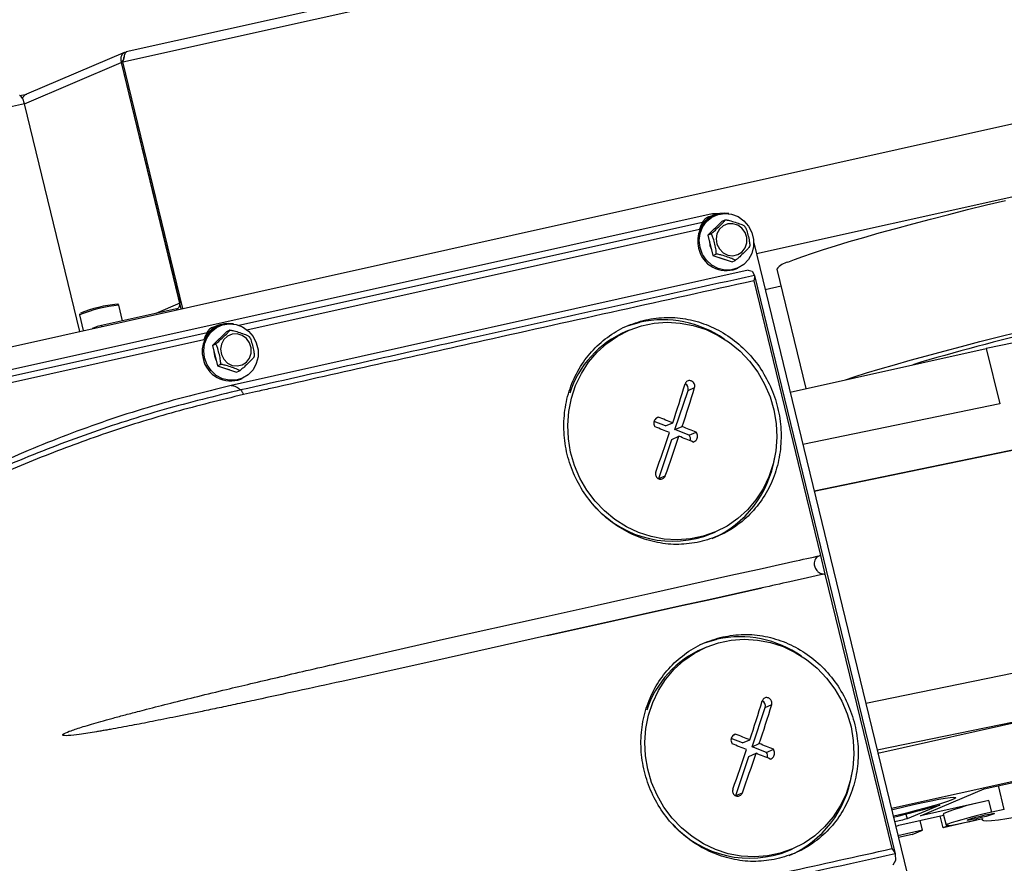
# Model space of a CAD drawing. Units: millimetres. Extents: x 20 to 410, y 10 to 287.
# Drawn here: x 239 to 247, y 107 to 114 of the extents above; entities that cross this region are included whole.
import ezdxf

# ---------------------------------------------------------------- set-up
doc = ezdxf.new("R2010")
doc.units = ezdxf.units.MM

msp = doc.modelspace()

# ---------------------------------------------------------------- linework, layer by layer
at = {"color": 7, "linetype": 'Continuous', "lineweight": 25}
for p, q in [((253.780371, 116.52397), (239.593912, 113.365733)), ((239.564505, 113.282143), (253.893076, 116.472018)), ((156.678025, 92.650274), (263.197239, 116.363938)), ((263.33879, 115.781869), (244.877086, 111.671862)), ((239.583997, 113.362401), (238.75785, 113.011116)), ((239.55116, 113.276469), (240.041868, 111.258627)), ((239.552373, 113.276985), (239.560701, 113.287987)), ((239.564505, 113.282143), (239.552373, 113.276985)), ((240.054584, 111.211843), (239.552373, 113.276985)), ((240.067283, 111.21467), (239.564505, 113.282143)), ((238.701814, 112.999125), (238.760237, 113.012131)), ((239.203782, 111.022434), (238.739558, 112.931369)), ((244.504915, 112.008648), (236.077918, 110.132602)), ((244.425452, 111.938389), (244.413635, 111.914973)), ((244.590201, 111.946722), (244.470379, 111.830157)), ((244.529833, 112.000935), (244.480046, 111.98341)), ((244.51292, 112.005047), (244.501517, 112.004298)), ((244.560132, 112.00684), (244.511405, 112.009192)), ((244.531697, 111.994459), (244.519566, 111.989301)), ((244.590201, 111.946722), (244.614465, 111.957039)), ((240.605257, 111.035467), (244.399625, 111.880182)), ((244.413635, 111.914973), (244.399625, 111.880182)), ((244.530403, 111.888549), (244.52124, 111.879635)), ((244.470379, 111.830157), (244.494642, 111.840474)), ((244.470379, 111.830157), (244.511853, 111.65961)), ((244.854299, 111.765563), (246.167114, 106.367138)), ((244.511853, 111.65961), (244.536116, 111.669927)), ((244.511853, 111.65961), (244.67315, 111.605629)), ((244.67315, 111.605629), (244.697413, 111.615946)), ((244.806227, 111.536109), (240.472122, 110.569292)), ((244.707391, 111.547575), (244.719523, 111.552733)), ((244.806227, 111.536109), (244.841323, 111.526851)), ((244.841323, 111.526851), (244.860813, 111.491317)), ((245.048467, 111.544256), (245.291911, 110.543192)), ((244.860308, 111.474253), (244.85376, 111.445881)), ((244.85376, 111.445881), (245.413785, 109.143002)), ((244.860813, 111.491317), (244.860308, 111.474253)), ((244.860813, 111.491317), (246.040226, 106.641455)), ((244.949658, 111.373437), (245.0828, 111.403077)), ((240.014376, 111.211601), (239.386578, 111.071839)), ((239.562951, 111.111104), (239.531366, 111.240986)), ((239.200994, 111.160645), (239.233022, 111.028944)), ((239.337517, 111.058459), (239.306654, 111.045336)), ((240.375286, 111.076036), (240.325719, 111.058588)), ((240.37715, 111.06956), (240.365019, 111.064401)), ((240.435654, 111.021823), (240.459917, 111.032139)), ((243.811013, 111.032958), (243.780699, 111.020068)), ((247.760076, 111.076688), (246.802967, 110.879588)), ((236.115901, 110.036032), (240.245077, 110.955283)), ((236.189572, 110.10489), (240.270904, 111.01349)), ((240.435654, 111.021823), (240.315832, 110.905257)), ((240.375856, 110.96365), (240.366692, 110.954735)), ((240.315832, 110.905257), (240.340095, 110.915574)), ((240.315832, 110.905257), (240.357306, 110.734711)), ((245.158769, 110.513551), (246.802967, 110.879588)), ((246.802967, 110.879588), (246.916208, 110.413933)), ((240.357306, 110.734711), (240.381569, 110.745028)), ((240.357306, 110.734711), (240.518603, 110.68073)), ((240.518603, 110.68073), (240.542866, 110.691047)), ((240.552844, 110.622676), (240.564975, 110.627834)), ((244.303364, 110.527478), (244.358272, 110.550825)), ((245.360634, 109.683463), (249.594556, 110.555642)), ((244.193911, 110.198332), (244.303364, 110.527478)), ((246.916208, 110.413933), (245.265654, 110.07403)), ((244.043032, 110.297713), (244.054623, 110.302642)), ((244.11454, 110.229883), (244.01916, 110.267798)), ((244.11454, 110.229883), (244.175061, 110.255617)), ((244.193911, 110.198332), (244.254431, 110.224066)), ((245.360021, 109.685983), (247.967684, 110.222986)), ((244.166855, 110.11697), (244.227375, 110.142704)), ((244.313314, 110.150867), (244.193911, 110.198332)), ((244.313314, 110.150867), (244.372801, 110.176161)), ((244.057401, 109.787825), (244.166855, 110.11697)), ((244.057401, 109.787825), (244.112309, 109.811172)), ((244.500696, 109.326786), (244.53101, 109.339676)), ((245.413785, 109.143002), (245.451478, 108.988007)), ((245.451478, 108.988007), (246.011503, 106.685128)), ((242.253838, 108.440274), (243.08847, 108.627234)), ((243.126216, 108.472015), (242.291416, 108.28575)), ((241.362914, 108.237825), (242.253838, 108.440274)), ((248.401772, 108.437973), (245.79411, 107.90097)), ((244.457427, 108.37484), (244.427113, 108.36195)), ((242.291416, 108.28575), (241.399359, 108.087961)), ((244.840325, 107.540214), (244.949778, 107.86936)), ((244.949778, 107.86936), (245.004686, 107.892707)), ((245.888477, 107.512923), (247.53903, 107.852826)), ((245.894832, 107.486789), (247.53903, 107.852826)), ((244.760954, 107.571765), (244.665574, 107.60968)), ((244.689446, 107.639595), (244.701037, 107.644524)), ((244.760954, 107.571765), (244.821475, 107.597499)), ((244.840325, 107.540214), (244.900845, 107.565948)), ((244.813269, 107.458852), (244.873789, 107.484586)), ((244.959729, 107.492749), (244.840325, 107.540214)), ((244.959729, 107.492749), (245.019215, 107.518043)), ((244.703815, 107.129707), (244.813269, 107.458852)), ((247.65227, 107.38717), (246.008072, 107.021134)), ((246.78691, 107.187148), (247.61211, 107.370857)), ((244.703815, 107.129707), (244.758723, 107.153054)), ((246.253121, 106.960177), (246.78691, 107.187148)), ((246.954867, 107.014138), (246.906328, 107.213733)), ((246.825525, 107.087607), (246.253121, 106.960177)), ((246.849117, 106.990596), (246.825525, 107.087607)), ((246.41329, 107.050726), (246.140495, 106.934731)), ((246.954867, 107.014138), (246.849117, 106.990596)), ((246.071148, 106.8828), (246.445904, 106.96623)), ((246.130538, 106.975677), (246.140495, 106.934731)), ((246.268276, 106.839438), (246.248148, 106.922204)), ((246.44186, 106.860878), (246.417763, 106.959965)), ((246.6819, 106.914317), (246.44186, 106.860878)), ((246.443035, 106.97803), (246.466626, 106.881018)), ((246.667144, 106.913219), (246.772894, 106.936761)), ((246.725563, 106.926225), (246.6819, 106.914317)), ((246.766206, 106.935273), (246.768038, 106.92774)), ((246.044471, 106.871457), (246.071148, 106.8828)), ((246.268276, 106.839438), (246.063352, 106.793817)), ((246.183355, 106.803329), (246.268276, 106.839438)), ((246.486077, 106.87968), (246.44186, 106.860878)), ((246.183355, 106.803329), (246.067321, 106.777497)), ((245.14711, 106.668668), (245.177424, 106.681558)), ((246.011503, 106.685128), (246.031111, 106.659796)), ((246.031111, 106.659796), (246.040226, 106.641455)), ((246.042748, 106.586475), (246.019246, 106.548056)), ((246.040226, 106.641455), (246.042748, 106.586475))]:
    msp.add_line(p, q, dxfattribs=at)
at = {"color": 8, "linetype": 'Continuous', "lineweight": 25}
for p, q in [((238.739558, 112.931369), (239.55116, 113.276469)), ((238.739558, 112.931369), (210.396641, 106.621574)), ((240.538411, 111.073043), (244.425452, 111.938389)), ((244.538004, 112.006696), (244.51292, 112.005047)), ((240.041868, 111.258627), (239.839951, 111.17277)), ((240.014376, 111.211601), (240.016385, 111.203339)), ((240.041868, 111.258627), (240.043138, 111.25891)), ((239.338959, 111.052528), (239.337517, 111.058459)), ((239.386578, 111.071839), (239.388587, 111.063576))]:
    msp.add_line(p, q, dxfattribs=at)
at = {"color": 7, "linetype": 'Continuous', "lineweight": 25, "flags": 128}
for points in [[(238.739558, 112.931369), (238.73541, 112.946312), (238.730489, 112.960284), (238.724984, 112.972748), (238.719106, 112.983226), (238.713082, 112.991314), (238.707144, 112.996702), (238.701518, 112.999183), (238.697911, 112.999141)], [(245.140518, 111.60271), (245.196549, 111.625219), (245.265152, 111.650452), (245.345819, 111.678224), (245.437953, 111.708328), (245.540873, 111.740541), (245.653815, 111.774624), (245.775944, 111.810326), (245.906355, 111.847383), (246.044084, 111.885519), (246.18811, 111.924452), (246.337367, 111.963895), (246.49075, 112.003554), (246.647124, 112.043137), (246.80533, 112.082351), (246.964197, 112.120905)], [(244.404034, 111.724268), (244.396915, 111.78372), (244.404165, 111.842535), (244.425329, 111.897019), (244.459078, 111.943748), (244.50329, 111.979785), (244.555189, 112.002867), (244.611512, 112.011543), (244.668721, 112.005268), (244.723221, 111.984436), (244.771588, 111.950356), (244.810783, 111.90517), (244.838342, 111.851716), (244.852535, 111.793354), (244.852469, 111.73375), (244.838149, 111.676651), (244.810474, 111.625642), (244.771184, 111.58393), (244.722746, 111.554135), (244.668206, 111.53813), (244.610988, 111.536921), (244.55469, 111.550582), (244.502847, 111.578256), (244.458719, 111.618204), (244.425076, 111.667916), (244.404034, 111.724268)], [(244.636033, 111.923392), (244.59706, 111.907191), (244.565781, 111.87847), (244.545588, 111.84034), (244.538667, 111.796934), (244.545769, 111.752955), (244.566125, 111.71317), (244.597528, 111.681889), (244.636575, 111.662503), (244.679035, 111.657112), (244.720307, 111.6663), (244.755919, 111.689072), (244.78201, 111.722959), (244.795755, 111.764291), (244.795663, 111.808588), (244.781744, 111.851049), (244.755507, 111.887073), (244.719795, 111.912757), (244.678478, 111.925317), (244.636033, 111.923392)], [(244.482675, 111.779593), (244.487125, 111.742766), (244.500124, 111.707843)], [(244.563935, 111.64218), (244.57284, 111.637749), (244.611242, 111.626348)], [(240.249487, 110.799369), (240.242367, 110.858821), (240.249617, 110.917636), (240.270782, 110.97212), (240.30453, 111.018849), (240.348743, 111.054886), (240.400641, 111.077968), (240.456965, 111.086644), (240.514174, 111.080369), (240.568674, 111.059537), (240.617041, 111.025457), (240.656236, 110.980271), (240.683795, 110.926817), (240.697988, 110.868455), (240.697922, 110.808851), (240.683602, 110.751751), (240.655927, 110.700743), (240.616637, 110.659031), (240.568199, 110.629236), (240.513658, 110.613231), (240.456441, 110.612021), (240.400143, 110.625683), (240.3483, 110.653357), (240.304171, 110.693305), (240.270529, 110.743017), (240.249487, 110.799369)], [(244.453869, 111.036918), (244.555638, 110.988869), (244.651341, 110.928164), (244.739469, 110.855759), (244.818632, 110.772797), (244.887581, 110.680586), (244.94523, 110.58058), (244.990669, 110.474356), (245.023182, 110.363589), (245.042255, 110.250027), (245.047588, 110.13546), (245.039097, 110.021695), (245.016916, 109.910527), (244.981394, 109.803707), (244.933093, 109.702922), (244.872772, 109.60976), (244.801385, 109.52569), (244.720056, 109.45204), (244.630069, 109.389969), (244.532842, 109.340457), (244.429908, 109.304285), (244.322892, 109.282022), (244.21348, 109.274022), (244.103399, 109.280408), (243.994384, 109.301082), (243.888154, 109.335716), (243.786386, 109.383764), (243.690683, 109.444469), (243.602555, 109.516874), (243.523392, 109.599836), (243.454442, 109.692047), (243.396794, 109.792053), (243.351355, 109.898277), (243.318842, 110.009044), (243.299769, 110.122606), (243.294436, 110.237173), (243.302927, 110.350938), (243.325108, 110.462107), (243.360629, 110.568926), (243.408931, 110.669711), (243.469251, 110.762873), (243.540639, 110.846943), (243.621967, 110.920594), (243.711955, 110.982664), (243.809182, 111.032176), (243.912115, 111.068349), (244.019132, 111.090611), (244.128543, 111.098612), (244.238625, 111.092225), (244.34764, 111.071552), (244.453869, 111.036918)], [(243.752915, 111.05172), (243.794885, 111.068273), (243.902085, 111.09958)], [(240.481486, 110.998493), (240.442512, 110.982292), (240.411234, 110.953571), (240.391041, 110.915441), (240.38412, 110.872035), (240.391222, 110.828056), (240.411578, 110.788271), (240.44298, 110.75699), (240.482028, 110.737604), (240.524488, 110.732212), (240.56576, 110.741401), (240.601371, 110.764172), (240.627463, 110.79806), (240.641208, 110.839392), (240.641116, 110.883688), (240.627197, 110.926149), (240.60096, 110.962174), (240.565248, 110.987858), (240.523931, 111.000418), (240.481486, 110.998493)], [(245.622226, 110.616728), (245.697463, 110.6412), (245.800382, 110.673413), (245.913324, 110.707497), (246.035453, 110.743199), (246.165865, 110.780255), (246.303593, 110.818391), (246.447619, 110.857324), (246.596876, 110.896767), (246.750259, 110.936426), (246.906633, 110.97601), (247.064839, 111.015223)], [(240.328128, 110.854694), (240.332578, 110.817867), (240.345577, 110.782943)], [(240.409388, 110.717281), (240.418293, 110.712849), (240.456695, 110.701449)], [(243.08847, 108.627234), (243.314571, 108.677729), (243.540305, 108.728066), (243.765665, 108.778244), (243.990646, 108.82826), (244.215242, 108.878115), (244.439447, 108.927806), (244.663254, 108.977333), (244.88666, 109.026693)], [(243.126216, 108.472015), (243.351947, 108.522352), (243.577411, 108.572575), (243.802604, 108.622683), (244.027523, 108.672676), (244.252166, 108.722552), (244.47653, 108.772311), (244.700611, 108.821952), (244.924406, 108.871475)], [(244.924406, 108.871475), (244.701001, 108.822114), (244.477193, 108.772588), (244.252989, 108.722896), (244.028393, 108.673042), (243.803412, 108.623025), (243.578052, 108.572848), (243.352318, 108.52251), (243.126216, 108.472015)], [(245.100283, 108.3788), (245.202052, 108.330751), (245.297755, 108.270046), (245.385883, 108.197641), (245.465046, 108.114679), (245.533995, 108.022468), (245.591644, 107.922462), (245.637083, 107.816238), (245.669596, 107.705471), (245.688669, 107.591909), (245.694002, 107.477342), (245.685511, 107.363577), (245.66333, 107.252408), (245.627808, 107.145589), (245.579507, 107.044804), (245.519186, 106.951642), (245.447799, 106.867572), (245.36647, 106.793922), (245.276483, 106.731851), (245.179256, 106.682339), (245.076322, 106.646167), (244.969306, 106.623904), (244.859894, 106.615904), (244.749813, 106.62229), (244.640798, 106.642963), (244.534568, 106.677597), (244.4328, 106.725646), (244.337097, 106.786351), (244.248969, 106.858756), (244.169806, 106.941718), (244.100856, 107.033929), (244.043208, 107.133935), (243.997769, 107.240159), (243.965256, 107.350926), (243.946183, 107.464488), (243.94085, 107.579055), (243.949341, 107.69282), (243.971522, 107.803989), (244.007043, 107.910808), (244.055345, 108.011593), (244.115665, 108.104755), (244.187053, 108.188825), (244.268381, 108.262475), (244.358369, 108.324546), (244.455596, 108.374058), (244.55853, 108.410231), (244.665546, 108.432493), (244.774957, 108.440494), (244.885039, 108.434107), (244.994054, 108.413434), (245.100283, 108.3788)], [(244.399329, 108.393602), (244.441299, 108.410155), (244.548499, 108.441462)], [(246.010405, 107.01154), (246.031454, 107.01675), (246.113849, 107.036619), (246.194777, 107.055298), (246.271911, 107.072248), (246.34303, 107.086983), (246.40609, 107.099079), (246.459275, 107.108187), (246.501057, 107.114046), (246.530232, 107.116487), (246.545962, 107.11544), (246.547794, 107.110935), (246.535675, 107.103102), (246.509954, 107.092165), (246.471371, 107.07844), (246.421037, 107.062321), (246.360398, 107.044273), (246.291199, 107.024813), (246.215432, 107.004503), (246.135275, 106.983927), (246.053035, 106.963675), (246.02375, 106.956666)], [(246.849117, 106.990596), (246.785204, 106.975905), (246.719934, 106.960011), (246.656579, 106.943711), (246.598316, 106.927821), (246.548067, 106.91314), (246.508351, 106.900402), (246.481161, 106.890247), (246.467858, 106.883184), (246.469112, 106.879567), (246.484858, 106.879578), (246.514306, 106.883215), (246.555982, 106.890297), (246.607793, 106.900468), (246.667144, 106.913219)], [(246.772894, 106.936761), (246.768258, 106.927077), (246.779471, 106.921255), (246.806393, 106.919368), (246.848691, 106.92144), (246.905844, 106.927443), (246.977145, 106.937305), (247.061712, 106.950904), (247.1585, 106.968071), (247.266314, 106.988594), (247.383821, 107.01222)], [(246.721736, 106.936432), (246.686039, 106.92893), (246.659037, 106.924199), (246.643988, 106.92281), (246.642706, 106.924931), (246.655346, 106.930305), (246.680383, 106.938285), (246.714797, 106.947908), (246.754439, 106.958014), (246.794525, 106.967383), (246.830222, 106.974885), (246.857224, 106.979616), (246.872273, 106.981005), (246.873555, 106.978884), (246.860915, 106.973509), (246.835878, 106.965529), (246.801464, 106.955906), (246.761822, 106.945801), (246.721736, 106.936432)]]:
    msp.add_lwpolyline(points, dxfattribs=at)
at = {"color": 7, "linetype": 'Continuous', "lineweight": 25}
for centre, radius, start, end in [((238.786552, 112.944185), 0.072825, 113.2116045, 152.1932565), ((244.614241, 111.779312), 0.230345, 114.2687, 195.1505231), ((244.604268, 111.78974), 0.223738, 79.3074263, 156.156944), ((244.622081, 111.766563), 0.235019, 191.6489356, 291.2841486), ((245.168121, 111.457535), 0.147775, 100.7653358, 144.0664802), ((239.629621, 110.120189), 1.135882, 95.7329136, 111.681607), ((240.005186, 111.248523), 0.038049, 283.9768463, 15.3998149), ((244.090723, 110.211175), 0.908211, 55.3266312, 101.9877934), ((239.469732, 110.67029), 0.410068, 101.6996974, 108.8095126), ((240.459694, 110.854412), 0.230345, 114.2687, 195.1505231), ((240.449742, 110.8648), 0.223774, 79.3027252, 156.1496537), ((251.218869, 94.033953), 17.449627, 103.0892904, 106.7543218), ((244.114706, 110.244522), 0.844412, 113.3002938, 162.1556402), ((240.467534, 110.841664), 0.235019, 191.6489356, 291.2841486), ((229.162678, 115.206271), 15.807613, 341.7489245, 342.991675), ((229.242048, 115.17472), 15.807613, 341.7489245, 342.991675), ((244.259783, 110.541592), 0.045809, 342.0547463, 64.8936891), ((237.678757, 93.795379), 17.695801, 68.4625129, 68.8811415), ((237.651701, 93.714018), 17.695801, 68.4625129, 68.8811415), ((237.918156, 94.397304), 17.048014, 67.7520418, 68.1812092), ((228.077713, 115.566121), 16.950708, 340.2662676, 341.452492), ((228.157083, 115.53457), 16.950708, 340.2662676, 341.452492), ((237.8911, 94.315942), 17.048014, 67.7520418, 68.1812092), ((244.268684, 110.118598), 0.055074, 345.1909628, 35.8684355), ((244.148364, 110.102647), 0.891895, 293.5147381, 351.1332708), ((244.173704, 110.138405), 0.875014, 222.4950224, 291.943938), ((244.737137, 107.553057), 0.908211, 55.3266231, 101.9877932), ((244.76112, 107.586404), 0.844412, 113.3002938, 162.1556402), ((229.809092, 112.548153), 15.807613, 341.7489245, 342.991675), ((244.906197, 107.883474), 0.045809, 342.0547463, 64.8936891), ((229.888462, 112.516602), 15.807613, 341.7489245, 342.991675), ((238.298115, 91.0559), 17.695801, 68.4625129, 68.8811415), ((238.325171, 91.137261), 17.695801, 68.4625129, 68.8811415), ((238.56457, 91.739186), 17.048014, 67.7520418, 68.1812092), ((228.724127, 112.908003), 16.950708, 340.2662676, 341.452492), ((228.803497, 112.876452), 16.950708, 340.2662676, 341.452492), ((238.537514, 91.657824), 17.048014, 67.7520418, 68.1812092), ((244.915098, 107.46048), 0.055074, 345.1909629, 35.8684355), ((244.794778, 107.444529), 0.891895, 293.5147382, 351.1332788), ((247.143784, 105.25435), 1.860677, 99.8485361, 112.1238315), ((243.833659, 116.190914), 9.497238, 283.3425765, 285.7606301), ((247.332729, 101.8679), 5.205209, 103.2409297, 104.4325692), ((244.820118, 107.480287), 0.875014, 222.4950224, 291.943938)]:
    msp.add_arc(centre, radius, start, end, dxfattribs=at)
at = {"color": 8, "linetype": 'Continuous', "lineweight": 25}
msp.add_arc((239.628742, 110.121133), 1.124079, 94.9696496, 112.3666474, dxfattribs=at)
at = {"color": 7, "linetype": 'Continuous', "lineweight": 25}
for points, knots in [([(239.584621, 113.36102), (239.579938, 113.359265), (239.566891, 113.354377), (239.552565, 113.33467), (239.544314, 113.306605), (239.548878, 113.286514), (239.55116, 113.276469)], [0, 0, 0, 0, 0.15727666, 0.43818444, 0.71909222, 1, 1, 1, 1]), ([(239.564505, 113.282143), (239.567877, 113.293738), (239.574625, 113.316939), (239.581309, 113.344631), (239.58737, 113.362628), (239.592678, 113.364823), (239.595227, 113.365878)], [0, 0, 0, 0, 0.254650897, 0.509542591, 0.764435536, 1, 1, 1, 1]), ([(239.576247, 113.324307), (239.574849, 113.31936), (239.572736, 113.311884), (239.567535, 113.298892), (239.56318, 113.2921), (239.559999, 113.287139)], [0, 0, 0, 0, 0.34520465, 0.52172451, 1, 1, 1, 1]), ([(244.480049, 111.983399), (244.479988, 111.983381), (244.475642, 111.982143), (244.469397, 111.979188), (244.456357, 111.973007), (244.444412, 111.964286), (244.433122, 111.952475), (244.428175, 111.943391), (244.425452, 111.938389)], [0, 0, 0, 0, 0.001453599, 0.10362057, 0.217538242, 0.467605892, 0.706839558, 1, 1, 1, 1]), ([(244.494642, 111.840474), (244.495529, 111.840944), (244.4973, 111.841883), (244.502485, 111.845686), (244.511264, 111.852814), (244.531771, 111.870903), (244.560978, 111.898814), (244.588224, 111.925518), (244.605002, 111.943038), (244.611902, 111.95079), (244.615493, 111.955625), (244.616185, 111.957543), (244.614928, 111.957174), (244.614465, 111.957039)], [0, 0, 0, 0, 0.03423708, 0.06832879, 0.12255677, 0.21298742, 0.46153256, 0.71987249, 0.79908661, 0.87871286, 0.92537338, 0.9724861, 1, 1, 1, 1]), ([(244.614465, 111.957039), (244.615411, 111.957267), (244.617299, 111.957722), (244.623494, 111.957371), (244.634419, 111.955675), (244.660848, 111.949411), (244.699848, 111.937056), (244.73665, 111.924464), (244.759993, 111.914988), (244.769938, 111.910218), (244.775619, 111.906455), (244.777338, 111.904152), (244.776186, 111.903352), (244.775761, 111.903057)], [0, 0, 0, 0, 0.03423708, 0.06832879, 0.12255677, 0.21298742, 0.46153256, 0.71987249, 0.79908661, 0.87871286, 0.92537338, 0.9724861, 1, 1, 1, 1]), ([(244.775761, 111.903057), (244.776537, 111.90312), (244.778085, 111.903244), (244.781363, 111.900055), (244.786088, 111.892328), (244.795407, 111.869419), (244.806116, 111.829543), (244.81531, 111.790092), (244.819686, 111.762166), (244.820833, 111.748836), (244.820474, 111.739197), (244.819227, 111.734009), (244.817772, 111.732914), (244.817236, 111.732511)], [0, 0, 0, 0, 0.03423708, 0.06832879, 0.12255677, 0.21298742, 0.46153256, 0.71987249, 0.79908661, 0.87871286, 0.92537338, 0.9724861, 1, 1, 1, 1]), ([(244.536116, 111.669927), (244.536774, 111.670474), (244.538087, 111.671567), (244.539345, 111.676684), (244.539778, 111.686605), (244.537253, 111.712402), (244.528377, 111.753058), (244.518458, 111.7922), (244.509705, 111.818266), (244.504761, 111.829981), (244.500221, 111.837537), (244.496921, 111.840791), (244.495256, 111.840559), (244.494642, 111.840474)], [0, 0, 0, 0, 0.03423708, 0.06832879, 0.12255677, 0.21298742, 0.46153256, 0.71987249, 0.79908661, 0.87871286, 0.92537338, 0.9724861, 1, 1, 1, 1]), ([(244.817236, 111.732511), (244.817782, 111.73265), (244.818872, 111.732927), (244.818222, 111.731053), (244.814602, 111.726119), (244.800889, 111.710918), (244.773516, 111.683787), (244.745544, 111.656775), (244.724389, 111.637393), (244.713692, 111.628027), (244.705202, 111.621109), (244.699963, 111.617257), (244.6981, 111.616299), (244.697413, 111.615946)], [0, 0, 0, 0, 0.03423708, 0.06832879, 0.12255677, 0.21298742, 0.46153256, 0.71987249, 0.79908661, 0.87871286, 0.92537338, 0.9724861, 1, 1, 1, 1]), ([(244.697413, 111.615946), (244.697901, 111.616327), (244.698873, 111.617089), (244.697213, 111.619367), (244.691447, 111.623257), (244.671811, 111.63241), (244.634646, 111.645545), (244.597118, 111.657829), (244.569398, 111.665443), (244.555656, 111.668599), (244.545075, 111.670279), (244.53881, 111.670648), (244.536842, 111.670121), (244.536116, 111.669927)], [0, 0, 0, 0, 0.03423708, 0.06832879, 0.12255677, 0.21298742, 0.46153256, 0.71987249, 0.79908661, 0.87871286, 0.92537338, 0.9724861, 1, 1, 1, 1]), ([(244.860813, 111.491317), (244.46247, 111.403315), (243.66598, 111.227354), (242.547046, 110.978271), (241.509472, 110.74627), (240.871656, 110.602828), (240.552736, 110.531105)], [0, 0, 0, 0, 0.28011351, 0.56009036, 0.78003707, 1, 1, 1, 1]), ([(244.85376, 111.445881), (244.479054, 111.363086), (243.729641, 111.197494), (242.381216, 110.897576), (241.401174, 110.67766), (240.802265, 110.543268)], [0, 0, 0, 0, 0.280002642, 0.560005352, 1, 1, 1, 1]), ([(239.531182, 111.24092), (239.530631, 111.24259), (239.529546, 111.245879), (239.525941, 111.248809), (239.524106, 111.249572), (239.52322, 111.249941)], [0, 0, 0, 0, 0.34795018, 0.68507292, 1, 1, 1, 1]), ([(239.201724, 111.168394), (239.201572, 111.168134), (239.2007, 111.166638), (239.200149, 111.163265), (239.20112, 111.160937), (239.201361, 111.160358)], [0, 0, 0, 0, 0.13698404, 0.78542988, 1, 1, 1, 1]), ([(244.401255, 109.256605), (244.342724, 109.247183), (244.225684, 109.228344), (244.045672, 109.247083), (243.870957, 109.29839), (243.707955, 109.385399), (243.56232, 109.502178), (243.440823, 109.646098), (243.34673, 109.810326), (243.285422, 109.989551), (243.257428, 110.176283), (243.265788, 110.363445), (243.308183, 110.544029), (243.384479, 110.710105), (243.490619, 110.856818), (243.624128, 110.97657), (243.777284, 111.070317), (243.891467, 111.102975), (243.948293, 111.119228)], [0, 0, 0, 0, 0.06246296, 0.12490329, 0.18733483, 0.24979989, 0.31225289, 0.37474157, 0.43724363, 0.49978234, 0.56230969, 0.62487348, 0.68734358, 0.74984952, 0.81186528, 0.87458147, 0.93758229, 1, 1, 1, 1]), ([(243.948293, 111.119228), (244.006878, 111.12865), (244.124043, 111.147493), (244.303814, 111.12842), (244.477946, 111.076615), (244.640268, 110.989206), (244.784554, 110.871441), (244.905756, 110.72771), (244.998513, 110.562971), (245.06012, 110.384057), (245.088009, 110.197475), (245.080112, 110.010582), (245.038371, 109.830239), (244.962472, 109.664061), (244.857107, 109.517258), (244.724538, 109.39766), (244.57195, 109.305074), (244.458157, 109.272762), (244.401255, 109.256605)], [0, 0, 0, 0, 0.06254593, 0.1250881, 0.18757215, 0.25006602, 0.31254296, 0.37496785, 0.43739717, 0.49986663, 0.56234453, 0.62483661, 0.68736609, 0.74991284, 0.81245713, 0.87501419, 0.93749981, 1, 1, 1, 1]), ([(240.32581, 111.058354), (240.320014, 111.056133), (240.295129, 111.046597), (240.281478, 111.032122), (240.273427, 111.017935), (240.270904, 111.01349)], [0, 0, 0, 0, 0.17252113, 0.74070134, 1, 1, 1, 1]), ([(240.340095, 110.915574), (240.340982, 110.916045), (240.342752, 110.916984), (240.347938, 110.920787), (240.356717, 110.927914), (240.377224, 110.946004), (240.406431, 110.973915), (240.433677, 111.000619), (240.450455, 111.018139), (240.457355, 111.025891), (240.460945, 111.030725), (240.461638, 111.032644), (240.460381, 111.032275), (240.459917, 111.032139)], [0, 0, 0, 0, 0.03423708, 0.06832879, 0.12255677, 0.21298742, 0.46153256, 0.71987249, 0.79908661, 0.87871286, 0.92537338, 0.9724861, 1, 1, 1, 1]), ([(240.459917, 111.032139), (240.460863, 111.032367), (240.462752, 111.032822), (240.468947, 111.032472), (240.479872, 111.030776), (240.506301, 111.024512), (240.5453, 111.012157), (240.582102, 110.999565), (240.605446, 110.990089), (240.615391, 110.985318), (240.621072, 110.981555), (240.622791, 110.979253), (240.621639, 110.978453), (240.621214, 110.978158)], [0, 0, 0, 0, 0.03423708, 0.06832879, 0.12255677, 0.21298742, 0.46153256, 0.71987249, 0.79908661, 0.87871286, 0.92537338, 0.9724861, 1, 1, 1, 1]), ([(240.270904, 111.01349), (240.267123, 111.006564), (240.259482, 110.99257), (240.249912, 110.967796), (240.245077, 110.955283)], [0, 0, 0, 0, 0.49488403, 1, 1, 1, 1]), ([(240.621214, 110.978158), (240.62199, 110.97822), (240.623538, 110.978345), (240.626816, 110.975156), (240.631541, 110.967429), (240.64086, 110.94452), (240.651569, 110.904643), (240.660762, 110.865193), (240.665139, 110.837266), (240.666286, 110.823937), (240.665927, 110.814297), (240.66468, 110.80911), (240.663225, 110.808015), (240.662688, 110.807612)], [0, 0, 0, 0, 0.03423708, 0.06832879, 0.12255677, 0.21298742, 0.46153256, 0.71987249, 0.79908661, 0.87871286, 0.92537338, 0.9724861, 1, 1, 1, 1]), ([(240.381569, 110.745028), (240.382227, 110.745575), (240.38354, 110.746667), (240.384797, 110.751785), (240.385231, 110.761706), (240.382705, 110.787503), (240.37383, 110.828159), (240.363911, 110.867301), (240.355158, 110.893366), (240.350214, 110.905082), (240.345673, 110.912637), (240.342373, 110.915892), (240.340709, 110.91566), (240.340095, 110.915574)], [0, 0, 0, 0, 0.03423708, 0.06832879, 0.12255677, 0.21298742, 0.46153256, 0.71987249, 0.79908661, 0.87871286, 0.92537338, 0.9724861, 1, 1, 1, 1]), ([(240.662688, 110.807612), (240.663235, 110.807751), (240.664325, 110.808028), (240.663675, 110.806154), (240.660055, 110.80122), (240.646341, 110.786019), (240.618968, 110.758888), (240.590997, 110.731875), (240.569842, 110.712494), (240.559145, 110.703127), (240.550655, 110.69621), (240.545416, 110.692358), (240.543553, 110.6914), (240.542866, 110.691047)], [0, 0, 0, 0, 0.03423708, 0.06832879, 0.12255677, 0.21298742, 0.46153256, 0.71987249, 0.79908661, 0.87871286, 0.92537338, 0.9724861, 1, 1, 1, 1]), ([(240.542866, 110.691047), (240.543353, 110.691428), (240.544326, 110.692189), (240.542666, 110.694468), (240.5369, 110.698358), (240.517264, 110.707511), (240.480099, 110.720646), (240.442571, 110.732929), (240.414851, 110.740544), (240.401109, 110.7437), (240.390528, 110.74538), (240.384263, 110.745749), (240.382295, 110.745222), (240.381569, 110.745028)], [0, 0, 0, 0, 0.03423708, 0.06832879, 0.12255677, 0.21298742, 0.46153256, 0.71987249, 0.79908661, 0.87871286, 0.92537338, 0.9724861, 1, 1, 1, 1]), ([(240.472122, 110.569292), (240.23689, 110.510198), (239.771484, 110.39328), (239.097264, 110.161881), (238.452386, 109.890617), (237.835313, 109.579601), (237.447556, 109.335807), (237.254533, 109.214448)], [0, 0, 0, 0, 0.2071309, 0.40980857, 0.60889807, 0.80531185, 1, 1, 1, 1]), ([(240.472122, 110.569292), (240.486405, 110.567257), (240.51185, 110.563633), (240.54027, 110.541023), (240.552736, 110.531105)], [0, 0, 0, 0, 0.56135912, 1, 1, 1, 1]), ([(240.802265, 110.543268), (240.760196, 110.533804), (240.685073, 110.516903), (240.609891, 110.499976), (240.576812, 110.492528)], [0, 0, 0, 0, 0.56000092, 1, 1, 1, 1]), ([(244.358272, 110.550825), (244.359215, 110.55553), (244.361102, 110.56494), (244.357897, 110.579729), (244.350561, 110.592889), (244.340805, 110.601893), (244.329455, 110.607857), (244.31705, 110.610527), (244.303173, 110.608621), (244.291078, 110.601994), (244.282817, 110.592626), (244.280023, 110.585313), (244.278901, 110.582376)], [0, 0, 0, 0, 0.107935959, 0.21587933, 0.323606571, 0.430883234, 0.499990239, 0.606752135, 0.713506724, 0.820472183, 0.927883576, 1, 1, 1, 1]), ([(240.576812, 110.492528), (240.384946, 110.445966), (240.009824, 110.354931), (239.455194, 110.18288), (238.912815, 109.984642), (238.375961, 109.756242), (237.850945, 109.499632), (237.338103, 109.21758), (237.008692, 109.007214), (236.843964, 108.902017)], [0, 0, 0, 0, 0.14616656, 0.28577411, 0.42863191, 0.57170165, 0.7146688, 0.85731487, 1, 1, 1, 1]), ([(240.552736, 110.531105), (240.338406, 110.478981), (239.909711, 110.374725), (239.277811, 110.170175), (238.620284, 109.915915), (237.940725, 109.604839), (237.483279, 109.344587), (237.254533, 109.214448)], [0, 0, 0, 0, 0.18661119, 0.37325115, 0.55994048, 0.77994776, 1, 1, 1, 1]), ([(240.552736, 110.531105), (240.557259, 110.526144), (240.565358, 110.517261), (240.573303, 110.500104), (240.576812, 110.492528)], [0, 0, 0, 0, 0.5584027, 1, 1, 1, 1]), ([(244.054623, 110.302642), (244.049245, 110.300796), (244.038489, 110.297105), (244.026378, 110.285215), (244.018543, 110.270231), (244.015972, 110.253181), (244.018776, 110.235756), (244.024717, 110.225974), (244.027567, 110.22128)], [0, 0, 0, 0, 0.17120137, 0.34240568, 0.49999986, 0.67109249, 0.84218353, 1, 1, 1, 1]), ([(244.345745, 110.094799), (244.351026, 110.096604), (244.361589, 110.100213), (244.373535, 110.112033), (244.381312, 110.126993), (244.383945, 110.144069), (244.381315, 110.161569), (244.375562, 110.17143), (244.372801, 110.176161)], [0, 0, 0, 0, 0.17120137, 0.34240568, 0.49999986, 0.67109249, 0.84218353, 1, 1, 1, 1]), ([(244.032938, 109.842723), (244.031712, 109.837898), (244.02926, 109.828247), (244.031712, 109.813138), (244.038478, 109.799735), (244.047949, 109.79061), (244.059217, 109.784612), (244.071749, 109.781996), (244.086039, 109.784077), (244.098771, 109.790975), (244.107736, 109.800642), (244.110998, 109.808154), (244.112309, 109.811172)], [0, 0, 0, 0, 0.10793596, 0.21587933, 0.32360657, 0.43088323, 0.49999024, 0.60675213, 0.71350672, 0.82047218, 0.92788358, 1, 1, 1, 1]), ([(244.88666, 109.026693), (244.985161, 109.048468), (245.161057, 109.087351), (245.336563, 109.125998), (245.413785, 109.143002)], [0, 0, 0, 0, 0.56000018, 1, 1, 1, 1]), ([(245.413785, 109.143002), (245.401007, 109.138169), (245.382871, 109.13131), (245.36642, 109.106242), (245.36057, 109.08584), (245.360827, 109.064957), (245.364639, 109.048076), (245.37213, 109.031168), (245.384869, 109.01342), (245.407044, 108.995491), (245.43065, 108.987428), (245.446269, 108.987862), (245.451478, 108.988007)], [0, 0, 0, 0, 0.22582853, 0.32051402, 0.41613405, 0.46892593, 0.52198822, 0.5704603, 0.63865346, 0.74290442, 0.91426284, 1, 1, 1, 1]), ([(245.451478, 108.988007), (245.353205, 108.966281), (245.177717, 108.927485), (245.001807, 108.888589), (244.924406, 108.871475)], [0, 0, 0, 0, 0.56000019, 1, 1, 1, 1]), ([(244.594707, 108.46111), (244.653292, 108.470532), (244.770457, 108.489375), (244.950228, 108.470302), (245.124361, 108.418497), (245.286682, 108.331088), (245.430968, 108.213323), (245.55217, 108.069592), (245.644927, 107.904853), (245.706534, 107.725939), (245.734423, 107.539357), (245.726526, 107.352464), (245.684785, 107.172121), (245.608886, 107.005943), (245.503521, 106.85914), (245.370952, 106.739542), (245.218364, 106.646956), (245.104572, 106.614644), (245.047669, 106.598487)], [0, 0, 0, 0, 0.06254593, 0.1250881, 0.18757215, 0.25006602, 0.31254296, 0.37496785, 0.43739717, 0.49986663, 0.56234453, 0.62483661, 0.68736609, 0.74991284, 0.81245713, 0.87501419, 0.93749981, 1, 1, 1, 1]), ([(245.047669, 106.598487), (244.989138, 106.589065), (244.872098, 106.570226), (244.692086, 106.588965), (244.517371, 106.640272), (244.354369, 106.727281), (244.208734, 106.84406), (244.087237, 106.98798), (243.993144, 107.152208), (243.931836, 107.331433), (243.903842, 107.518165), (243.912202, 107.705327), (243.954597, 107.885911), (244.030893, 108.051987), (244.137033, 108.1987), (244.270542, 108.318452), (244.423698, 108.412199), (244.537881, 108.444857), (244.594707, 108.46111)], [0, 0, 0, 0, 0.06246296, 0.12490329, 0.18733483, 0.24979989, 0.31225289, 0.37474157, 0.43724363, 0.49978234, 0.56230969, 0.62487348, 0.68734358, 0.74984952, 0.81186528, 0.87458147, 0.93758229, 1, 1, 1, 1]), ([(241.399359, 108.087961), (241.274672, 108.060599), (241.03762, 108.00858), (240.772398, 107.951243), (240.605381, 107.915498), (240.525347, 107.89845), (240.447815, 107.882017), (240.372788, 107.866201), (240.300267, 107.851002), (240.215101, 107.833269), (240.118412, 107.813303), (240.011316, 107.791427), (239.910137, 107.771019), (239.814883, 107.752084), (239.725563, 107.734618), (239.608099, 107.712114), (239.513317, 107.694545), (239.439477, 107.681456), (239.419152, 107.677893), (239.399436, 107.674476), (239.38033, 107.671207), (239.361833, 107.668085), (239.301648, 107.658081), (239.216602, 107.644814), (239.128064, 107.633831), (239.084463, 107.631976), (239.070362, 107.63316), (239.064768, 107.634392), (239.062196, 107.635938), (239.0614, 107.636847), (239.061047, 107.637544), (239.06091, 107.638297), (239.061023, 107.639422), (239.061788, 107.64096), (239.063401, 107.642815), (239.06696, 107.645862), (239.088172, 107.659035), (239.125998, 107.672747), (239.179744, 107.691571), (239.236779, 107.709537), (239.30502, 107.73002), (239.384584, 107.752822), (239.475423, 107.777994), (239.577538, 107.805507), (239.67502, 107.831173), (239.805653, 107.865035), (239.974323, 107.907769), (240.197514, 107.962951), (240.421579, 108.01728), (240.644193, 108.070391), (240.867267, 108.122946), (241.108964, 108.179306), (241.276186, 108.217839), (241.362914, 108.237825)], [0, 0, 0, 0, 0.08070715, 0.15343874, 0.17116964, 0.18835353, 0.20499043, 0.22108035, 0.23662332, 0.25161937, 0.27580538, 0.2987043, 0.32031624, 0.34064135, 0.35967982, 0.37743187, 0.4156654, 0.42010552, 0.42441445, 0.4285922, 0.43263879, 0.43655424, 0.44033858, 0.47084031, 0.49040421, 0.49611723, 0.49797816, 0.49920758, 0.49961592, 0.49978245, 0.49993424, 0.50008267, 0.50023986, 0.50061741, 0.50111983, 0.50176888, 0.50354102, 0.516726, 0.52681511, 0.53930482, 0.55419997, 0.57150337, 0.59121681, 0.61334149, 0.63787827, 0.65450981, 0.69810561, 0.74722818, 0.79912668, 0.84327487, 0.89146966, 0.9437113, 1, 1, 1, 1]), ([(245.004686, 107.892707), (245.005629, 107.897412), (245.007516, 107.906822), (245.004311, 107.921611), (244.996975, 107.934771), (244.987219, 107.943775), (244.975869, 107.949739), (244.963464, 107.952409), (244.949587, 107.950503), (244.937492, 107.943876), (244.929231, 107.934508), (244.926437, 107.927195), (244.925315, 107.924258)], [0, 0, 0, 0, 0.10793596, 0.21587933, 0.32360657, 0.43088323, 0.49999024, 0.60675213, 0.71350672, 0.82047218, 0.92788358, 1, 1, 1, 1]), ([(244.701037, 107.644524), (244.695659, 107.642678), (244.684903, 107.638987), (244.672792, 107.627097), (244.664957, 107.612113), (244.662387, 107.595063), (244.665191, 107.577637), (244.671131, 107.567856), (244.673981, 107.563162)], [0, 0, 0, 0, 0.17120137, 0.34240568, 0.49999986, 0.67109249, 0.84218353, 1, 1, 1, 1]), ([(244.992159, 107.436681), (244.99744, 107.438486), (245.008003, 107.442095), (245.019949, 107.453915), (245.027726, 107.468875), (245.030359, 107.485951), (245.027729, 107.503451), (245.021976, 107.513312), (245.019215, 107.518043)], [0, 0, 0, 0, 0.17120137, 0.34240568, 0.49999986, 0.67109249, 0.84218353, 1, 1, 1, 1]), ([(244.679352, 107.184605), (244.678126, 107.17978), (244.675674, 107.170129), (244.678126, 107.15502), (244.684892, 107.141617), (244.694363, 107.132492), (244.705631, 107.126494), (244.718163, 107.123878), (244.732453, 107.125959), (244.745185, 107.132857), (244.75415, 107.142524), (244.757412, 107.150036), (244.758723, 107.153054)], [0, 0, 0, 0, 0.10793596, 0.21587933, 0.32360657, 0.43088323, 0.49999024, 0.60675213, 0.71350672, 0.82047218, 0.92788358, 1, 1, 1, 1]), ([(241.960008, 105.782517), (242.341435, 105.868181), (243.104289, 106.039509), (244.457577, 106.341499), (245.422086, 106.554787), (246.011503, 106.685128)], [0, 0, 0, 0, 0.28000277, 0.56000556, 1, 1, 1, 1]), ([(246.040226, 106.641455), (245.641884, 106.553453), (244.845393, 106.377492), (243.726459, 106.128409), (242.688885, 105.896408), (242.051069, 105.752966), (241.732149, 105.681243)], [0, 0, 0, 0, 0.28011351, 0.56009036, 0.78003707, 1, 1, 1, 1])]:
    msp.add_open_spline(points, degree=3, knots=knots, dxfattribs=at)

doc.saveas('drawing.dxf')
